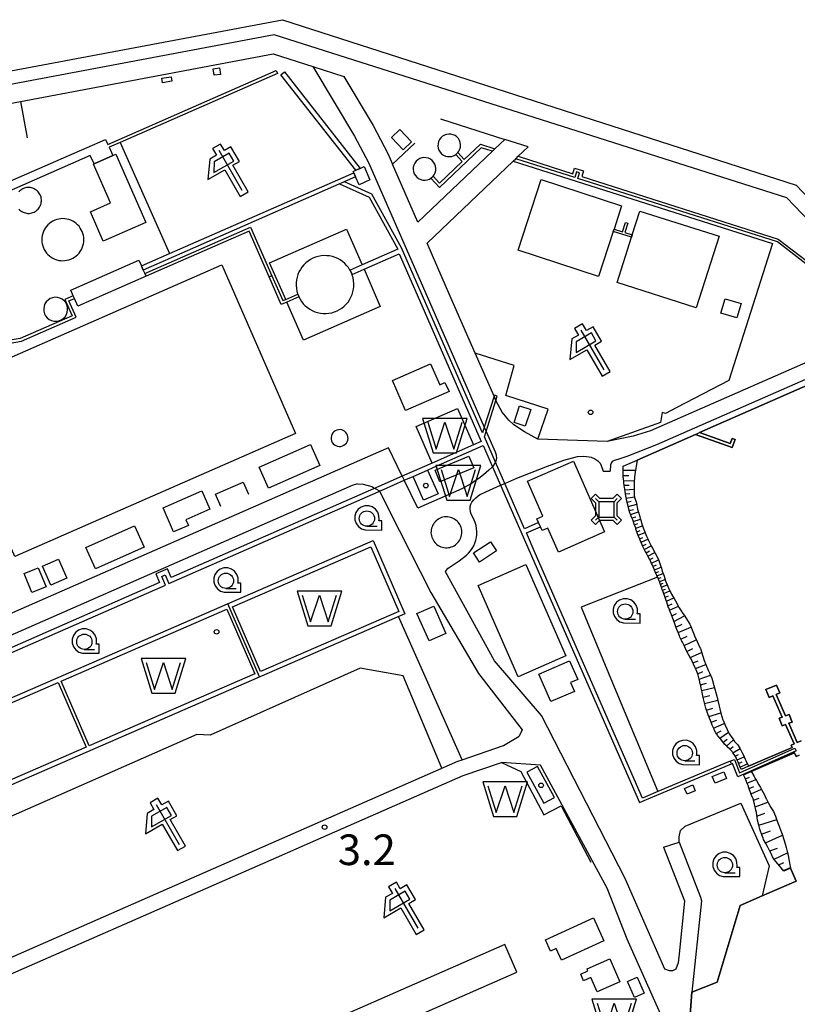
# Model space of a CAD drawing. Extents: x -16001 to -6627, y 101999 to 108000.
# Drawn here: x -13486 to -13232, y 102775 to 103096 of the extents above; entities that cross this region are included whole.
import ezdxf

# ---------------------------------------------------------------- set-up
doc = ezdxf.new("R2010")
doc.units = 0
for name, color, linetype in [('2106000', 3, 'CONTINUOUS'), ('2106001', 252, 'CONTINUOUS'), ('3001000', 4, 'CONTINUOUS'), ('4231000', 1, 'CONTINUOUS'), ('4235000', 1, 'CONTINUOUS'), ('4261000', 14, 'CONTINUOUS'), ('4262000', 13, 'CONTINUOUS'), ('4262001', 126, 'CONTINUOUS'), ('5101000', 4, 'CONTINUOUS'), ('5101001', 252, 'CONTINUOUS'), ('5105000', 5, 'CONTINUOUS'), ('5232001', 7, 'CONTINUOUS'), ('6101110', 11, 'CONTINUOUS'), ('6101121', 7, 'CONTINUOUS'), ('6101990', 7, 'CONTINUOUS'), ('6110000', 6, 'CONTINUOUS'), ('6130000', 3, 'CONTINUOUS'), ('6140000', 6, 'CONTINUOUS'), ('6201000', 5, 'CONTINUOUS'), ('6216000', 1, 'CONTINUOUS'), ('6301000', 7, 'CONTINUOUS'), ('6331000', 3, 'CONTINUOUS'), ('7312000', 7, 'CONTINUOUS'), ('8199000', 7, 'CONTINUOUS')]:
    doc.layers.add(name, color=color, linetype=linetype)
doc.layers.add('CLIP_BOX', color=42, linetype='CONTINUOUS', plot=False)
doc.styles.add('Dm_Anotation', font='romans.shx', dxfattribs={"bigfont": 'pscdm.shx'})

# ---------------------------------------------------------------- blocks, each defined once
blk = doc.blocks.new('621600')
at = {"layer": '6216000'}
for points in [[(-0.75, 1.299), (0.75, -1.299)], [(0.233, 0.596), (-0.067, 1.116), (-1.063, 0.541), (-1.066, -0.154)], [(-1.066, -0.154), (0.233, 0.596)]]:
    blk.add_lwpolyline(points, dxfattribs=at)
at = {"layer": 'CLIP_BOX'}
blk.add_lwpolyline([(-0.91, 0.976), (-1.348, 0.723), (-1.465, -0.615), (-0.36, 0.023), (0.64, -1.709), (1.16, -1.409), (0.16, 0.323), (0.593, 0.573), (0.043, 1.526), (-0.39, 1.276), (-0.64, 1.709), (-1.16, 1.409)], close=True, dxfattribs=at)
blk = doc.blocks.new('633100')
at = {"layer": '6331000'}
blk.add_lwpolyline([(0, -0.5), (0.67, -0.5)], dxfattribs=at)
blk.add_circle((0, 0), 0.5, dxfattribs=at)
at = {"layer": 'CLIP_BOX'}
blk.add_lwpolyline([(0.708, 0.42), (0.558, 0.62), (0.354, 0.765), (0.115, 0.839), (-0.135, 0.836), (-0.372, 0.756), (-0.573, 0.606), (-0.717, 0.402), (-0.792, 0.163), (-0.789, -0.088), (-0.708, -0.325), (-0.558, -0.525), (-0.354, -0.67), (-0.115, -0.744), (0.97, -0.752), (0.97, -0.152), (0.775, -0.152), (0.792, -0.068), (0.789, 0.183)], close=True, dxfattribs=at)
blk = doc.blocks.new('731200')
at = {"layer": '7312000'}
blk.add_circle((0, 0), 0.15, dxfattribs=at)
blk = doc.blocks.new('510500')
at = {"layer": '5105000', "flags": 128}
blk.add_lwpolyline([(-1.121, 0.878), (-0.578, -0.878), (0, 0.878), (0.579, -0.878), (1.121, 0.878)], dxfattribs=at)
at = {"layer": 'CLIP_BOX'}
blk.add_lwpolyline([(-0.762, -1.128), (0.763, -1.128), (1.46, 1.128), (-1.46, 1.128)], close=True, dxfattribs=at)
blk = doc.blocks.new('423500')
at = {"layer": '4235000'}
for points in [[(-0.5, 0.5), (-0.712, 0.712)], [(0.5, 0.5), (0.712, 0.712)], [(-0.5, -0.5), (-0.712, -0.712)], [(0.5, -0.5), (0.712, -0.712)]]:
    blk.add_lwpolyline(points, dxfattribs=at)
blk.add_lwpolyline([(-0.5, -0.5), (0.5, -0.5), (0.5, 0.5), (-0.5, 0.5)], close=True, dxfattribs=at)
at = {"layer": 'CLIP_BOX'}
blk.add_lwpolyline([(-0.7, -0.417), (-0.995, -0.712), (-0.712, -0.995), (-0.417, -0.7), (0.417, -0.7), (0.712, -0.995), (0.995, -0.712), (0.7, -0.417), (0.7, 0.417), (0.995, 0.712), (0.712, 0.995), (0.417, 0.7), (-0.417, 0.7), (-0.712, 0.995), (-0.995, 0.712), (-0.7, 0.417)], close=True, dxfattribs=at)
blk = doc.blocks.new('819900')
at = {"layer": '8199000'}
blk.add_circle((0, 0), 0.15, dxfattribs=at)

msp = doc.modelspace()

# ---------------------------------------------------------------- linework, layer by layer
at = {"layer": '2106000'}
for points in [[(-13390.05, 103080.77), (-13376.49, 103058.12), (-13371.93, 103049.44), (-13352.8, 103005.8), (-13334.1, 102963.15)], [(-13379.97, 103077.57), (-13370.38, 103061.55), (-13365.62, 103052.47), (-13364.05, 103048.89)], [(-13352.79, 103023.2), (-13324.67, 103049.93), (-13323.85, 103050.72), (-13323.02, 103051.51), (-13319.75, 103054.61)], [(-13201.97, 102996.1), (-13279.85, 102961.96), (-13285.54, 102960.16), (-13293.96, 102958.47)], [(-13199.97, 102991.52), (-13277.84, 102957.38), (-13287.54, 102953.51), (-13290.49, 102952.6), (-13291.72, 102952.21), (-13292.3, 102951.88), (-13292.7, 102951.41), (-13292.86, 102950.8), (-13293.06, 102948.77)], [(-13330.89, 102973.26), (-13337.06, 102987.32)], [(-13316.62, 102959.18), (-13320.99, 102961.66), (-13324.49, 102963.94), (-13326.1, 102965.39), (-13328.27, 102968.05), (-13330.28, 102971.88)], [(-13333.49, 102961.76), (-13330.55, 102955.04), (-13330.27, 102954.14), (-13330.19, 102953.75), (-13330.16, 102953.15), (-13330.22, 102952.56), (-13330.32, 102952.08), (-13330.45, 102951.68)], [(-13360.93, 102947.14), (-13362.46, 102950.3), (-13365.42, 102956.37), (-13368.69, 102954.94), (-13489.84, 102901.83), (-13506.13, 102938.98)], [(-13327.43, 102944.79), (-13323.46, 102946.53), (-13313.43, 102950.43), (-13308.1, 102952.41), (-13303.65, 102953.54), (-13301.58, 102953.66), (-13299.82, 102953.5), (-13299.26, 102953.37), (-13298.04, 102952.81), (-13297.07, 102952.15), (-13296.31, 102951.4), (-13295.93, 102950.64), (-13295.32, 102948.77)], [(-13331.45, 102950.22), (-13332.6, 102949.08), (-13334.35, 102947.61), (-13335.93, 102946.39), (-13336.77, 102945.82), (-13338.32, 102944.76), (-13341.43, 102943.01), (-13355.84, 102936.7), (-13360.27, 102945.79)], [(-13375.52, 102944.68), (-13377.23, 102944.1), (-13537.42, 102873.87)], [(-13375.52, 102944.68), (-13373.68, 102944.49), (-13370.78, 102943.74), (-13369.89, 102943.21)], [(-13345.91, 102917.08), (-13342.33, 102919.52), (-13339.94, 102921.32), (-13339.23, 102921.99), (-13338.6, 102922.74), (-13338.04, 102923.54), (-13337.56, 102924.39), (-13337.17, 102925.28), (-13336.87, 102926.21), (-13336.66, 102927.16), (-13336.54, 102928.13), (-13336.52, 102929.11), (-13336.6, 102930.08), (-13336.77, 102931.04), (-13337.03, 102931.98), (-13337.48, 102933.13), (-13338.36, 102934.73), (-13338.65, 102935.54), (-13338.76, 102936.45), (-13338.71, 102937.23), (-13338.5, 102938), (-13338.15, 102938.61), (-13337.54, 102939.42), (-13336.85, 102940.09), (-13336.1, 102940.76), (-13335.61, 102941.08), (-13335.41, 102941.2), (-13333.61, 102942.08), (-13328.8, 102944.18)], [(-13368.33, 102942.25), (-13361.84, 102929.57), (-13351.54, 102909.16), (-13336.01, 102882.71), (-13321.72, 102864.34), (-13322.75, 102862.34)], [(-13341.37, 102854.59), (-13327.82, 102859.26), (-13322.75, 102862.34)], [(-13401.9, 102822.73), (-13389.07, 102828.36)], [(-13270.46, 102791.26), (-13270.82, 102788.32), (-13271.6, 102786.28), (-13272.63, 102785.71), (-13273.59, 102785.72), (-13275.18, 102786.26), (-13288.15, 102815.84)], [(-13258.12, 102739.06), (-13267.68, 102761.02), (-13266.35, 102778.82)]]:
    msp.add_lwpolyline(points, dxfattribs=at)
at = {"layer": '2106000', "flags": 128}
msp.add_lwpolyline([(-13345.34, 102923.91), (-13344.86, 102924.04), (-13344.4, 102924.22), (-13343.96, 102924.44), (-13343.54, 102924.71), (-13343.15, 102925.02), (-13342.8, 102925.36), (-13342.47, 102925.74), (-13342.19, 102926.14), (-13341.95, 102926.57), (-13341.75, 102927.03), (-13341.6, 102927.5), (-13341.49, 102927.98), (-13341.43, 102928.47), (-13341.42, 102928.97), (-13341.46, 102929.46), (-13341.54, 102929.95), (-13341.68, 102930.42), (-13341.86, 102930.89), (-13342.08, 102931.33), (-13342.35, 102931.74), (-13342.66, 102932.13), (-13343, 102932.49), (-13343.37, 102932.81), (-13343.78, 102933.09), (-13344.21, 102933.34), (-13344.66, 102933.54), (-13345.14, 102933.69), (-13345.62, 102933.8), (-13346.11, 102933.85), (-13346.61, 102933.86), (-13347.1, 102933.83), (-13347.59, 102933.74), (-13348.06, 102933.61), (-13348.52, 102933.43), (-13348.96, 102933.2), (-13349.38, 102932.94), (-13349.77, 102932.63), (-13350.13, 102932.29), (-13350.45, 102931.91), (-13350.73, 102931.5), (-13350.98, 102931.07), (-13351.17, 102930.62), (-13351.33, 102930.15), (-13351.43, 102929.67), (-13351.49, 102929.17), (-13351.5, 102928.68), (-13351.47, 102928.19), (-13351.38, 102927.7), (-13351.24, 102927.22), (-13351.06, 102926.76), (-13350.84, 102926.32), (-13350.57, 102925.9), (-13350.27, 102925.51), (-13349.93, 102925.16), (-13349.55, 102924.83), (-13349.14, 102924.55), (-13348.71, 102924.31), (-13348.26, 102924.11), (-13347.79, 102923.96), (-13347.3, 102923.85), (-13346.81, 102923.79), (-13346.32, 102923.78), (-13345.82, 102923.82)], close=True, dxfattribs=at)
for points in [[(-13288.15, 102815.84), (-13315.38, 102869.02), (-13330.74, 102886.9), (-13346.72, 102915.91), (-13346.69, 102916.22), (-13345.91, 102917.08)], [(-13270.62, 102743.14), (-13277.17, 102760.06), (-13276.09, 102770.77), (-13287.44, 102796.06), (-13294.04, 102812.73), (-13315.76, 102852.85), (-13328.44, 102853.76)], [(-13270.52, 102827.77), (-13263.48, 102809.81), (-13263.22, 102808.55), (-13266.35, 102778.82)], [(-13275.62, 102826.13), (-13268.73, 102808.56), (-13268.7, 102808.45), (-13270.46, 102791.26)]]:
    msp.add_lwpolyline(points, dxfattribs=at)
at = {"layer": '2106001', "flags": 128}
for points in [[(-13390.05, 103080.77), (-13379.97, 103077.57)], [(-13319.75, 103054.61), (-13327.37, 103057.03)], [(-13330.28, 102971.88), (-13330.89, 102973.26)], [(-13293.96, 102958.47), (-13316.62, 102959.18)], [(-13295.32, 102948.77), (-13293.06, 102948.77)], [(-13275.62, 102826.13), (-13270.52, 102827.77)]]:
    msp.add_lwpolyline(points, dxfattribs=at)
at = {"layer": '2106001'}
for points in [[(-13327.37, 103057.03), (-13330.63, 103053.93), (-13331.46, 103053.14), (-13355.77, 103030.01), (-13364.05, 103048.89)], [(-13337.06, 102987.32), (-13346.39, 103008.61), (-13352.79, 103023.2)], [(-13334.1, 102963.15), (-13333.49, 102961.76)], [(-13330.45, 102951.68), (-13331.45, 102950.22)], [(-13360.93, 102947.14), (-13360.27, 102945.79)], [(-13369.89, 102943.21), (-13368.36, 102942.31), (-13368.33, 102942.25)], [(-13328.8, 102944.18), (-13327.43, 102944.79)], [(-13553.95, 102761.53), (-13552.69, 102762.09), (-13342.78, 102854.11), (-13341.37, 102854.59)], [(-13389.07, 102828.36), (-13340.96, 102849.45), (-13328.44, 102853.76)], [(-13501.26, 102779.17), (-13401.9, 102822.73)]]:
    msp.add_lwpolyline(points, dxfattribs=at)
at = {"layer": '3001000'}
for points in [[(-13420.54, 103080.4), (-13420.23, 103078.25), (-13422.3, 103077.95), (-13422.62, 103080.1)], [(-13439.12, 103075.5), (-13439.36, 103076.97), (-13436.36, 103077.48), (-13436.11, 103076.01)], [(-13357.82, 103056.19), (-13360.54, 103053.61), (-13364.38, 103057.65), (-13361.67, 103060.23)], [(-13458.48, 103023.79), (-13462.71, 103033.43), (-13456.17, 103036.3), (-13461.72, 103048.96), (-13461.41, 103049.09), (-13455.4, 103051.73), (-13454.35, 103052.19), (-13444.57, 103029.89)], [(-13375, 103042.24), (-13376.12, 103044.78), (-13376.72, 103046.16), (-13376.91, 103046.6), (-13376.09, 103046.96), (-13374.67, 103047.58), (-13373.33, 103048.17), (-13371.42, 103043.81)], [(-13323.05, 103020.86), (-13315.5, 103043.96), (-13289.26, 103035.39), (-13291.75, 103027.78), (-13292, 103027.02), (-13296.81, 103012.29)], [(-13290.74, 103010.32), (-13286.05, 103025.07), (-13285.81, 103025.84), (-13283.32, 103033.65), (-13257.47, 103025.42), (-13264.9, 103002.1)], [(-13466.81, 103002.59), (-13467.9, 103005.09), (-13468.3, 103006), (-13469.12, 103007.88), (-13446.84, 103017.64), (-13446.02, 103015.77), (-13445.42, 103014.4), (-13444.92, 103013.28), (-13444.52, 103012.36)], [(-13359.78, 102968.53), (-13364.06, 102978.31), (-13351.63, 102983.76), (-13348.65, 102976.98), (-13346.94, 102977.73), (-13345.62, 102974.74)], [(-13404.59, 102943.28), (-13407.58, 102950.08), (-13390.82, 102957.43), (-13387.84, 102950.63)], [(-13313.32, 102930.21), (-13315.24, 102929.37), (-13315.79, 102930.62), (-13316.39, 102931.99), (-13316.95, 102933.26), (-13315.02, 102934.1), (-13320.01, 102945.47), (-13304.94, 102952.07), (-13294.82, 102928.99), (-13309.89, 102922.39)], [(-13435.51, 102928.93), (-13438.98, 102936.84), (-13426.34, 102942.38), (-13423.71, 102936.38), (-13431.55, 102932.95), (-13430.71, 102931.03)], [(-13335.67, 102919.12), (-13337.64, 102922.11), (-13332.11, 102925.75), (-13330.14, 102922.76)], [(-13323.08, 102881.69), (-13336.13, 102911.45), (-13320.57, 102918.31), (-13307.52, 102888.55)], [(-13312.35, 102873.59), (-13316.27, 102882.51), (-13306.28, 102886.89), (-13303.61, 102880.79), (-13305.94, 102879.78), (-13304.7, 102876.94)], [(-13254.98, 102848.54), (-13258.75, 102846.95), (-13259.66, 102849.1), (-13255.88, 102850.69)], [(-13265.25, 102844.51), (-13267.91, 102843.37), (-13268.73, 102845.29), (-13266.07, 102846.43)], [(-13301.66, 102782.49), (-13302.63, 102784.7), (-13300.27, 102785.74), (-13300.55, 102786.39), (-13293.14, 102789.64), (-13289.83, 102782.11), (-13297.24, 102778.86), (-13299.3, 102783.53)], [(-13285.1, 102777.05), (-13287.4, 102782.29), (-13284.17, 102783.7), (-13281.88, 102778.47)]]:
    msp.add_lwpolyline(points, close=True, dxfattribs=at)
at = {"layer": '3001000', "flags": 128}
for points in [[(-13395.69, 102961.1), (-13487.4, 102920.96), (-13511.46, 102975.92), (-13419.74, 103016.06)], [(-13255.47, 103005.05), (-13250.27, 103003.53), (-13251.65, 102998.8), (-13256.85, 103000.33)], [(-13318.95, 102968.91), (-13320.75, 102963.49), (-13324.39, 102964.69), (-13322.59, 102970.12)], [(-13350.16, 102949.07), (-13339.11, 102953.62), (-13337.54, 102949.83), (-13348.59, 102945.27)], [(-13445.18, 102924.01), (-13461.05, 102916.95), (-13464.14, 102923.9), (-13448.28, 102930.96)], [(-13479.69, 102917.27), (-13477.18, 102911.03), (-13481.78, 102909.17), (-13484.29, 102915.41)], [(-13473.11, 102920.06), (-13470.43, 102913.88), (-13475.61, 102911.62), (-13478.3, 102917.81)], [(-13314.12, 102795.83), (-13298.43, 102802.99), (-13295.03, 102795.53), (-13308.91, 102789.2), (-13310.64, 102792.99), (-13312.45, 102792.16)]]:
    msp.add_lwpolyline(points, close=True, dxfattribs=at)
at = {"layer": '4231000', "flags": 128}
for points in [[(-13349.03, 103056.34), (-13349.2, 103055.63), (-13349.24, 103054.91), (-13349.14, 103054.19), (-13348.89, 103053.51), (-13348.52, 103052.89), (-13348.04, 103052.35), (-13347.46, 103051.91), (-13346.8, 103051.6), (-13346.1, 103051.42), (-13345.37, 103051.39), (-13344.66, 103051.49), (-13343.97, 103051.73), (-13343.44, 103052.05), (-13343.35, 103052.11), (-13342.81, 103052.59), (-13342.71, 103052.73), (-13342.38, 103053.17), (-13342.07, 103053.83), (-13341.89, 103054.53), (-13341.85, 103055.26), (-13341.95, 103055.97), (-13342.2, 103056.66), (-13342.57, 103057.28), (-13343.05, 103057.82), (-13343.64, 103058.25), (-13344.29, 103058.56), (-13344.99, 103058.74), (-13345.72, 103058.78), (-13346.44, 103058.67), (-13347.12, 103058.43), (-13347.74, 103058.06), (-13348.28, 103057.57), (-13348.71, 103056.99)], [(-13357.1, 103048.66), (-13357.28, 103047.96), (-13357.31, 103047.23), (-13357.21, 103046.52), (-13356.97, 103045.83), (-13356.59, 103045.21), (-13356.11, 103044.67), (-13355.53, 103044.24), (-13354.87, 103043.93), (-13354.17, 103043.75), (-13353.45, 103043.71), (-13352.73, 103043.81), (-13352.04, 103044.06), (-13351.51, 103044.37), (-13351.42, 103044.43), (-13350.88, 103044.91), (-13350.78, 103045.05), (-13350.45, 103045.5), (-13350.14, 103046.15), (-13349.96, 103046.85), (-13349.92, 103047.58), (-13350.03, 103048.3), (-13350.27, 103048.98), (-13350.64, 103049.6), (-13351.13, 103050.14), (-13351.71, 103050.57), (-13352.36, 103050.89), (-13353.07, 103051.06), (-13353.79, 103051.1), (-13354.51, 103051), (-13355.19, 103050.75), (-13355.81, 103050.38), (-13356.35, 103049.9), (-13356.79, 103049.32)], [(-13474.32, 103017.95), (-13473.68, 103017.73), (-13473.03, 103017.56), (-13472.36, 103017.47), (-13471.69, 103017.43), (-13471.02, 103017.47), (-13470.35, 103017.57), (-13469.7, 103017.73), (-13469.06, 103017.96), (-13468.46, 103018.25), (-13467.88, 103018.59), (-13467.34, 103018.99), (-13466.84, 103019.45), (-13466.39, 103019.95), (-13465.99, 103020.49), (-13465.64, 103021.07), (-13465.35, 103021.68), (-13465.13, 103022.31), (-13464.96, 103022.96), (-13464.86, 103023.63), (-13464.83, 103024.3), (-13464.87, 103024.97), (-13464.97, 103025.64), (-13465.13, 103026.29), (-13465.36, 103026.93), (-13465.65, 103027.54), (-13465.99, 103028.11), (-13466.39, 103028.66), (-13466.85, 103029.15), (-13467.35, 103029.61), (-13467.89, 103030.01), (-13468.47, 103030.35), (-13469.07, 103030.64), (-13469.71, 103030.87), (-13470.36, 103031.03), (-13471.03, 103031.13), (-13471.7, 103031.16), (-13472.37, 103031.13), (-13473.04, 103031.03), (-13473.69, 103030.86), (-13474.33, 103030.64), (-13474.94, 103030.35), (-13475.51, 103030), (-13476.05, 103029.6), (-13476.55, 103029.15), (-13477.01, 103028.65), (-13477.41, 103028.11), (-13477.75, 103027.53), (-13478.04, 103026.92), (-13478.27, 103026.28), (-13478.43, 103025.63), (-13478.53, 103024.96), (-13478.56, 103024.29), (-13478.53, 103023.62), (-13478.43, 103022.95), (-13478.26, 103022.3), (-13478.04, 103021.66), (-13477.75, 103021.06), (-13477.4, 103020.48), (-13477, 103019.94), (-13476.55, 103019.44), (-13476.05, 103018.99), (-13475.5, 103018.59), (-13474.93, 103018.24)], [(-13381.15, 103017.7), (-13381.96, 103018.14), (-13382.82, 103018.51), (-13383.7, 103018.79), (-13384.61, 103018.98), (-13385.53, 103019.08), (-13386.45, 103019.09), (-13387.38, 103019.01), (-13388.29, 103018.84), (-13389.18, 103018.59), (-13390.04, 103018.24), (-13390.86, 103017.81), (-13391.64, 103017.31), (-13392.36, 103016.73), (-13393.02, 103016.08), (-13393.62, 103015.37), (-13394.14, 103014.61), (-13394.59, 103013.8), (-13394.96, 103012.95), (-13395.23, 103012.06), (-13395.43, 103011.16), (-13395.53, 103010.23), (-13395.54, 103009.31), (-13395.46, 103008.38), (-13395.29, 103007.47), (-13395.03, 103006.58), (-13395.02, 103006.56), (-13394.69, 103005.72), (-13394.64, 103005.63), (-13394.26, 103004.9), (-13393.76, 103004.12), (-13393.18, 103003.4), (-13392.53, 103002.74), (-13391.82, 103002.14), (-13391.06, 103001.62), (-13390.24, 103001.17), (-13389.39, 103000.81), (-13388.51, 103000.53), (-13387.6, 103000.33), (-13386.68, 103000.23), (-13385.75, 103000.22), (-13384.83, 103000.3), (-13383.92, 103000.47), (-13383.03, 103000.73), (-13382.17, 103001.07), (-13381.35, 103001.5), (-13380.57, 103002.01), (-13379.85, 103002.59), (-13379.18, 103003.23), (-13378.59, 103003.94), (-13378.06, 103004.71), (-13377.62, 103005.52), (-13377.25, 103006.37), (-13376.97, 103007.25), (-13376.78, 103008.16), (-13376.68, 103009.08), (-13376.67, 103010.01), (-13376.75, 103010.93), (-13376.92, 103011.84), (-13377.18, 103012.73), (-13377.27, 103012.96), (-13377.52, 103013.59), (-13377.9, 103014.32), (-13377.95, 103014.41), (-13378.45, 103015.19), (-13379.03, 103015.91), (-13379.68, 103016.58), (-13380.39, 103017.17)], [(-13474.26, 103005.51), (-13475.07, 103005.37), (-13475.83, 103005.07), (-13476.52, 103004.62), (-13477.09, 103004.04), (-13477.53, 103003.35), (-13477.82, 103002.58), (-13477.94, 103001.77), (-13477.89, 103000.95), (-13477.67, 103000.16), (-13477.3, 102999.43), (-13476.77, 102998.8), (-13476.13, 102998.29), (-13475.4, 102997.92), (-13474.61, 102997.72), (-13473.79, 102997.68), (-13472.98, 102997.82), (-13472.22, 102998.12), (-13471.53, 102998.57), (-13470.96, 102999.15), (-13470.52, 102999.85), (-13470.23, 103000.61), (-13470.11, 103001.42), (-13470.16, 103002.24), (-13470.38, 103003.03), (-13470.76, 103003.76), (-13471.28, 103004.39), (-13471.92, 103004.9), (-13472.65, 103005.27), (-13473.44, 103005.47)], [(-13381.48, 102956.83), (-13380.94, 102956.86), (-13380.42, 102956.99), (-13379.93, 102957.22), (-13379.49, 102957.54), (-13379.13, 102957.93), (-13378.85, 102958.4), (-13378.67, 102958.91), (-13378.58, 102959.44), (-13378.61, 102959.98), (-13378.74, 102960.51), (-13378.97, 102960.99), (-13379.29, 102961.43), (-13379.69, 102961.79), (-13380.15, 102962.07), (-13380.66, 102962.26), (-13381.19, 102962.34), (-13381.73, 102962.31), (-13382.26, 102962.18), (-13382.75, 102961.95), (-13383.18, 102961.63), (-13383.55, 102961.23), (-13383.83, 102960.77), (-13384.01, 102960.26), (-13384.09, 102959.73), (-13384.07, 102959.19), (-13383.94, 102958.66), (-13383.71, 102958.17), (-13383.39, 102957.74), (-13382.99, 102957.37), (-13382.52, 102957.1), (-13382.02, 102956.91)]]:
    msp.add_lwpolyline(points, close=True, dxfattribs=at)
msp.add_lwpolyline([(-13486.01, 103034.27), (-13485.72, 103033.98), (-13485.4, 103033.72), (-13485.05, 103033.49), (-13484.69, 103033.29), (-13484.3, 103033.13), (-13483.91, 103033.01), (-13483.5, 103032.93), (-13483.09, 103032.89), (-13482.68, 103032.89), (-13482.26, 103032.94), (-13481.86, 103033.02), (-13481.46, 103033.14), (-13481.08, 103033.3), (-13480.72, 103033.49), (-13480.37, 103033.72), (-13480.05, 103033.99), (-13479.76, 103034.28), (-13479.5, 103034.6), (-13479.27, 103034.94), (-13479.07, 103035.31), (-13478.92, 103035.69), (-13478.8, 103036.09), (-13478.72, 103036.49), (-13478.68, 103036.9), (-13478.68, 103037.32), (-13478.72, 103037.73), (-13478.8, 103038.14), (-13478.92, 103038.53), (-13479.08, 103038.91), (-13479.27, 103039.28), (-13479.5, 103039.62), (-13479.77, 103039.94), (-13480.06, 103040.23), (-13480.38, 103040.5), (-13480.73, 103040.72), (-13481.09, 103040.92), (-13481.47, 103041.08), (-13481.87, 103041.2), (-13482.27, 103041.28), (-13482.69, 103041.32), (-13483.1, 103041.32), (-13483.51, 103041.28), (-13483.92, 103041.19), (-13484.31, 103041.07), (-13484.7, 103040.91), (-13485.06, 103040.72), (-13485.4, 103040.49), (-13485.72, 103040.23), (-13486.02, 103039.93)], dxfattribs=at)
at = {"layer": '4261000'}
for points in [[(-13342.71, 103052.73), (-13340.62, 103050.46), (-13335.39, 103055.44), (-13330.63, 103053.93)], [(-13331.46, 103053.14), (-13335.13, 103054.31), (-13348.74, 103041.36), (-13351.51, 103044.37)], [(-13350.78, 103045.05), (-13348.69, 103042.78), (-13341.34, 103049.77), (-13343.44, 103052.05)], [(-13323.02, 103051.51), (-13305.2, 103045.84), (-13304.62, 103047.68), (-13301.71, 103046.76), (-13302.3, 103044.92), (-13238.11, 103024.52), (-13217.58, 103008.76), (-13213, 103013.13), (-13212.31, 103012.4), (-13217.51, 103007.44), (-13238.42, 103023.57), (-13303.55, 103044.27), (-13302.97, 103046.11), (-13303.97, 103046.43), (-13304.55, 103044.59), (-13323.85, 103050.72)], [(-13398.54, 103003.92), (-13400.37, 103003.12), (-13404.32, 103012.14)], [(-13403.41, 103012.54), (-13399.85, 103004.44), (-13398.94, 103004.84)], [(-13398.94, 103004.84), (-13395.02, 103006.56)], [(-13394.64, 103005.63), (-13398.54, 103003.92)], [(-13253.82, 102854.16), (-13252.46, 102854.73), (-13250.76, 102850.36), (-13232.71, 102858.43), (-13232.3, 102857.52)], [(-13232.3, 102857.52), (-13251.31, 102849.02), (-13253.02, 102853.41), (-13253.44, 102853.24)], [(-13253.44, 102853.24), (-13253.82, 102854.16)]]:
    msp.add_lwpolyline(points, dxfattribs=at)
at = {"layer": '4262000'}
for points in [[(-13509.39, 103045.24), (-13505.8, 103036.15), (-13457.71, 103057), (-13457, 103055.37), (-13402.02, 103079.48), (-13401.62, 103078.56), (-13452.98, 103056.04), (-13456.59, 103054.46), (-13455.4, 103051.73), (-13461.41, 103049.09), (-13462.73, 103051.77), (-13509.56, 103031.24)], [(-13361.14, 103021.67), (-13370.8, 103039.16), (-13379.79, 103043.17)], [(-13381.34, 103042.49), (-13371.69, 103038.19), (-13362.29, 103021.17)], [(-13468.3, 103006), (-13471.01, 103004.81), (-13468.69, 102999.51), (-13485.58, 102992.11), (-13491.62, 102991.04), (-13497.96, 103005.5), (-13496.36, 103009.43), (-13490.55, 103023.6), (-13490.04, 103024.85)], [(-13362.29, 103021.17), (-13373.96, 103016.05), (-13377.9, 103014.32)], [(-13316.39, 102931.99), (-13320.94, 102930), (-13327.43, 102944.79), (-13330.45, 102951.68), (-13334.07, 102959.94), (-13333.49, 102961.76), (-13330.28, 102971.88), (-13329.85, 102973.23), (-13330.8, 102973.53), (-13330.89, 102973.26), (-13334.1, 102963.15), (-13334.68, 102961.33), (-13353.92, 103005.2), (-13361.14, 103021.67)], [(-13377.27, 103012.96), (-13373.36, 103014.67), (-13361.91, 103019.69), (-13355.27, 103004.55), (-13335.07, 102958.48), (-13337.63, 102957.35), (-13351.14, 102951.43), (-13360.93, 102947.14), (-13368.5, 102943.82), (-13436.27, 102914.1), (-13437.51, 102916.92), (-13441.38, 102915.23), (-13440.15, 102912.41), (-13491.03, 102890.1), (-13492.32, 102893.06), (-13496.14, 102891.38), (-13494.84, 102888.43), (-13535.91, 102870.42), (-13537.42, 102873.87), (-13540.03, 102879.82), (-13545.09, 102891.36), (-13545.49, 102892.28), (-13547.85, 102897.65), (-13540.67, 102900.8)], [(-13515.16, 102978.02), (-13515.94, 102979.8), (-13501.52, 102986.12), (-13500.41, 102986.61), (-13493.29, 102989.73), (-13485.17, 102991.19), (-13467.37, 102999), (-13469.7, 103004.3), (-13467.9, 103005.09)], [(-13491.8, 102888.12), (-13438.17, 102911.63), (-13439.41, 102914.45), (-13438.28, 102914.95), (-13437.05, 102912.13), (-13367.04, 102942.82), (-13360.27, 102945.79), (-13357.36, 102947.06), (-13352.59, 102949.15), (-13350.78, 102949.95), (-13334.47, 102957.1), (-13331.45, 102950.22), (-13328.8, 102944.18), (-13319.14, 102922.16), (-13283.4, 102840.63), (-13281.1, 102841.6), (-13253.44, 102853.24), (-13253.82, 102854.16), (-13277.47, 102844.21), (-13281.5, 102842.52), (-13282.42, 102842.13), (-13317.46, 102922.06), (-13320.34, 102928.62), (-13315.79, 102930.62)]]:
    msp.add_lwpolyline(points, dxfattribs=at)
for points in [[(-13376.09, 103046.96), (-13400.49, 103078.14), (-13399.31, 103079.06), (-13374.67, 103047.58)], [(-13376.12, 103044.78), (-13445.42, 103014.4), (-13446.02, 103015.77), (-13436.91, 103019.77), (-13376.72, 103046.16)], [(-13291.75, 103027.78), (-13288.99, 103026.88), (-13288.03, 103029.94), (-13287.27, 103029.7), (-13288.23, 103026.63), (-13285.81, 103025.84), (-13286.05, 103025.07), (-13292, 103027.02)], [(-13444.92, 103013.28), (-13410.37, 103028.43), (-13403.41, 103012.54), (-13404.32, 103012.14), (-13410.89, 103027.11), (-13444.52, 103012.36)]]:
    msp.add_lwpolyline(points, close=True, dxfattribs=at)
at = {"layer": '4262001'}
for points in [[(-13379.79, 103043.17), (-13381.34, 103042.49)], [(-13377.9, 103014.32), (-13377.27, 103012.96)], [(-13467.9, 103005.09), (-13468.3, 103006)], [(-13315.79, 102930.62), (-13316.39, 102931.99)]]:
    msp.add_lwpolyline(points, dxfattribs=at)
at = {"layer": '5101000'}
for points in [[(-13194.11, 102991.9), (-13263.83, 102961.34), (-13253.81, 102957.76), (-13253.19, 102959.48), (-13252.25, 102959.14), (-13253.19, 102956.48), (-13265.17, 102960.75), (-13284.23, 102952.39), (-13284.45, 102950.94), (-13284.51, 102950.46), (-13284.61, 102949.67), (-13284.82, 102948.6), (-13284.99, 102947.57), (-13285.05, 102946.9), (-13285.07, 102946.53), (-13285.14, 102945.51), (-13285.21, 102944.45), (-13285.22, 102943.71), (-13285.22, 102943.38), (-13285.19, 102942.29), (-13285.15, 102941.18), (-13285.13, 102940.99), (-13285.03, 102940.18), (-13284.54, 102938.82), (-13284.44, 102938.39), (-13284.27, 102937.71), (-13284.03, 102936.41), (-13283.84, 102935.71), (-13283.37, 102933.94), (-13283.19, 102933.29), (-13283.05, 102932.77), (-13282.71, 102931.54), (-13282.49, 102930.99), (-13282.22, 102930.28), (-13281.67, 102928.98), (-13281.56, 102928.67), (-13281.13, 102927.58), (-13280.62, 102926.43), (-13280.51, 102926.19), (-13279.83, 102924.84), (-13279.51, 102924.24), (-13279.19, 102923.63), (-13278.52, 102922.43), (-13278.3, 102922), (-13277.88, 102921.21), (-13277.15, 102919.62), (-13276.97, 102919.25), (-13276.43, 102917.71), (-13276.27, 102917.15), (-13275.98, 102916.13), (-13275.52, 102914.83), (-13275.41, 102914.54), (-13274.91, 102912.97), (-13274.72, 102912.47), (-13274.33, 102911.42), (-13273.74, 102910.17), (-13273.67, 102910.03), (-13272.96, 102908.68), (-13272.61, 102908.08), (-13272.1, 102907.21), (-13271.27, 102905.67), (-13271.23, 102905.6), (-13270.46, 102904.21), (-13269.6, 102902.86), (-13269.46, 102902.65), (-13268.68, 102901.49), (-13267.75, 102900.1), (-13267.05, 102898.87), (-13266.93, 102898.64), (-13266.25, 102896.99), (-13265.61, 102895.36), (-13265.35, 102894.77), (-13264.97, 102893.91), (-13264.3, 102892.49), (-13263.6, 102891.01), (-13263.57, 102890.9), (-13262.79, 102888.46), (-13262.28, 102887.02), (-13261.81, 102885.72), (-13260.96, 102883.8), (-13260.58, 102882.95), (-13259.85, 102881.27), (-13259.35, 102879.7), (-13259.34, 102879.65), (-13258.91, 102878.12), (-13258.15, 102875.37), (-13258.14, 102875.32), (-13257.55, 102872.56), (-13257.22, 102871.21), (-13256.89, 102869.84), (-13256.21, 102867.65), (-13256.16, 102867.48), (-13255.51, 102865.93), (-13254.86, 102864.52), (-13254.8, 102864.39), (-13254.02, 102862.97), (-13253.3, 102861.85), (-13253.22, 102861.72), (-13252.37, 102860.62), (-13251.58, 102859.72), (-13251.47, 102859.59), (-13250.65, 102858.42), (-13250.03, 102857.12), (-13249.53, 102856.08), (-13248.96, 102854.85), (-13248.76, 102854.42), (-13247.86, 102852.47), (-13233.63, 102858.63), (-13233.96, 102859.37), (-13232.97, 102859.8), (-13235.75, 102866.09), (-13236.91, 102865.64), (-13237.89, 102868.16), (-13236.84, 102868.56), (-13239.9, 102875.47), (-13241.09, 102874.98), (-13242.14, 102877.53), (-13238.67, 102878.97), (-13237.62, 102876.42), (-13238.81, 102875.92), (-13235.79, 102868.98), (-13234.62, 102869.43), (-13233.64, 102866.91), (-13234.71, 102866.5), (-13231.98, 102860.24), (-13230.61, 102860.84)], [(-13231.34, 102856.1), (-13232.34, 102855.67), (-13232.88, 102856.9), (-13246.98, 102850.8), (-13246.79, 102850.47), (-13245.98, 102849.19), (-13245.62, 102848.5), (-13245.25, 102847.82), (-13244.46, 102846.43), (-13243.95, 102845.54), (-13243.58, 102844.91), (-13242.77, 102843.39), (-13242.09, 102841.92), (-13242.01, 102841.76), (-13241.33, 102840.46), (-13240.52, 102839.09), (-13239.74, 102837.72), (-13239.41, 102837.02), (-13239.03, 102836.2), (-13238.46, 102834.54), (-13237.89, 102832.97), (-13237.33, 102831.46), (-13237.23, 102831.18), (-13236.78, 102829.97), (-13236.32, 102828.55), (-13235.92, 102827.22), (-13235.58, 102826), (-13235.58, 102825.98), (-13235.26, 102824.7), (-13234.88, 102823.51), (-13234.63, 102822.05), (-13234.12, 102819.2), (-13232.3, 102815.04), (-13243.4, 102810.17), (-13250.59, 102807.02), (-13258.07, 102782.02), (-13266.35, 102778.82), (-13267.68, 102761.02)]]:
    msp.add_lwpolyline(points, dxfattribs=at)
at = {"layer": '5101001'}
msp.add_lwpolyline([(-14000, 102983.51), (-13399.97, 103096.08), (-13232.29, 103042.09), (-12953.93, 102749.96), (-12953.86, 102749.15), (-12953.96, 102748.41), (-12954.26, 102747.56), (-12954.81, 102746.85), (-12955.88, 102745.49)], dxfattribs=at)
at = {"layer": '5105000'}
for points in [[(-13351.14, 102951.43), (-13356.36, 102963.35), (-13342.85, 102969.27), (-13337.63, 102957.35)], [(-13352.59, 102949.15), (-13349.21, 102941.43), (-13353.98, 102939.34), (-13357.36, 102947.06)], [(-13416.29, 102904.53), (-13371.12, 102924.14), (-13361.96, 102903.04), (-13407.13, 102883.43)], [(-13472.21, 102880.26), (-13418.13, 102903.73), (-13408.97, 102882.63), (-13463.05, 102859.16)], [(-13518.03, 102835.29), (-13527.19, 102856.39), (-13473.21, 102879.82), (-13464.06, 102858.72)]]:
    msp.add_lwpolyline(points, close=True, dxfattribs=at)
at = {"layer": '5105000', "flags": 128}
for points in [[(-13352.14, 102893.41), (-13356.08, 102902.33), (-13350.59, 102904.76), (-13346.65, 102895.83)], [(-13320.23, 102850.55), (-13314.65, 102840.41), (-13311.19, 102842.32), (-13316.77, 102852.46)]]:
    msp.add_lwpolyline(points, close=True, dxfattribs=at)
at = {"layer": '5232001'}
msp.add_lwpolyline([(-14000, 102983.51), (-13399.97, 103096.08), (-13232.29, 103042.09), (-12953.93, 102749.96), (-12953.86, 102749.15), (-12953.96, 102748.41), (-12954.26, 102747.56), (-12954.81, 102746.85), (-12955.88, 102745.49), (-13210.88, 103012.36), (-13235.34, 103037.96), (-13402.66, 103091.13), (-13706.49, 103033.95), (-13710.37, 103033.22), (-14000, 102978.7)], dxfattribs=at)
at = {"layer": '6101110'}
msp.add_lwpolyline([(-13250.25, 102851.44), (-13250.71, 102852.45), (-13250.77, 102852.61), (-13251.22, 102853.8), (-13251.73, 102854.96), (-13251.8, 102855.13), (-13252.33, 102856.02), (-13252.5, 102856.31), (-13252.91, 102856.87), (-13253.23, 102857.31), (-13253.7, 102857.82), (-13253.97, 102858.11), (-13254.77, 102858.87), (-13254.82, 102858.92), (-13255.66, 102859.72), (-13255.87, 102859.99), (-13256.33, 102860.61), (-13256.91, 102861.31), (-13257.11, 102861.55), (-13257.85, 102862.43), (-13258, 102862.65), (-13258.5, 102863.36), (-13259.02, 102864.41), (-13259.09, 102864.55), (-13259.7, 102865.92), (-13259.84, 102866.28), (-13260.27, 102867.39), (-13260.62, 102868.23), (-13260.85, 102868.77), (-13261.35, 102870.11), (-13261.39, 102870.2), (-13261.79, 102871.49), (-13262.01, 102872.28), (-13262.15, 102872.8), (-13262.44, 102874.09), (-13262.51, 102874.49), (-13262.71, 102875.44), (-13262.95, 102876.51), (-13262.99, 102876.68), (-13263.26, 102877.94), (-13263.44, 102878.72), (-13263.58, 102879.37), (-13263.85, 102880.62), (-13263.9, 102880.86), (-13264.26, 102882.25), (-13264.28, 102882.32), (-13264.73, 102883.43), (-13264.98, 102883.97), (-13265.31, 102884.66), (-13265.79, 102885.77), (-13265.9, 102886.03), (-13266.61, 102887.5), (-13266.62, 102887.51), (-13267.4, 102888.94), (-13267.41, 102888.95), (-13268.18, 102890.38), (-13268.43, 102890.93), (-13268.89, 102891.91), (-13269.38, 102892.94), (-13269.57, 102893.32), (-13270.24, 102894.65), (-13270.39, 102895.01), (-13270.85, 102896.1), (-13271.24, 102897.11), (-13271.44, 102897.62), (-13272.02, 102899.26), (-13272.22, 102899.84), (-13272.65, 102901.01), (-13272.78, 102901.38), (-13273.32, 102902.71), (-13273.37, 102902.84), (-13273.9, 102904.15), (-13273.93, 102904.23), (-13274.39, 102905.6), (-13274.43, 102905.73), (-13274.86, 102906.95), (-13274.95, 102907.23), (-13275.31, 102908.21), (-13275.49, 102908.72), (-13275.74, 102909.43), (-13275.98, 102910.12), (-13276.15, 102910.61), (-13276.46, 102911.5), (-13276.56, 102911.79), (-13276.93, 102912.79), (-13277.01, 102912.98), (-13277.47, 102914.03), (-13277.51, 102914.11), (-13277.57, 102914.24), (-13278.01, 102915.26), (-13278.05, 102915.34), (-13278.52, 102916.46), (-13278.67, 102916.83), (-13278.98, 102917.55), (-13279.3, 102918.3), (-13279.46, 102918.65), (-13279.99, 102919.74), (-13280.02, 102919.8), (-13280.55, 102920.8), (-13280.8, 102921.26), (-13281.15, 102921.91), (-13281.54, 102922.62), (-13281.76, 102923.06), (-13282.22, 102923.96), (-13282.34, 102924.23), (-13282.83, 102925.31), (-13282.87, 102925.41), (-13283.37, 102926.59), (-13283.47, 102926.81), (-13283.85, 102927.79), (-13284.08, 102928.38), (-13284.27, 102928.98), (-13284.58, 102929.9), (-13284.67, 102930.16), (-13285.14, 102931.44), (-13285.54, 102932.6), (-13285.63, 102932.85), (-13286, 102933.74), (-13286.14, 102934.05), (-13286.49, 102935), (-13286.58, 102935.23), (-13286.88, 102936.43), (-13286.88, 102936.45), (-13287.2, 102937.71), (-13287.22, 102937.78), (-13287.54, 102938.95), (-13287.56, 102939.01), (-13287.81, 102940.22), (-13287.87, 102940.56), (-13288.03, 102941.5), (-13288.09, 102941.98), (-13288.2, 102942.86), (-13288.32, 102943.51), (-13288.4, 102944.02), (-13288.58, 102945.24), (-13288.59, 102945.33), (-13288.69, 102946.33), (-13288.73, 102946.7), (-13288.81, 102947.72), (-13288.8, 102948.62), (-13288.79, 102949), (-13288.78, 102950.03), (-13288.74, 102950.41)], dxfattribs=at)
at = {"layer": '6101110', "flags": 128}
msp.add_lwpolyline([(-13236.28, 102818.25), (-13237.19, 102819.35), (-13238.28, 102820.68), (-13239.44, 102822.08), (-13239.45, 102822.09), (-13239.97, 102822.97), (-13240.45, 102824.01), (-13240.47, 102824.05), (-13240.96, 102825.05), (-13241.52, 102826.13), (-13241.61, 102826.29), (-13242.22, 102827.3), (-13242.91, 102828.63), (-13243.05, 102828.99), (-13243.48, 102830.15), (-13244.01, 102831.67), (-13244.11, 102832), (-13244.48, 102833.22), (-13244.86, 102834.87), (-13245.14, 102836.58), (-13245.28, 102837.41), (-13245.41, 102838.18), (-13245.74, 102839.69), (-13245.86, 102840.16), (-13246.1, 102841.07), (-13246.48, 102842.16), (-13246.55, 102842.35), (-13246.93, 102843.25), (-13247.06, 102843.57), (-13247.13, 102843.73), (-13247.54, 102844.83), (-13247.75, 102845.46), (-13247.99, 102846.18), (-13248.34, 102847.12), (-13248.48, 102847.51), (-13249.04, 102848.79), (-13249.45, 102849.73)], dxfattribs=at)
at = {"layer": '6101121'}
for points in [[(-13288.74, 102950.41), (-13284.23, 102952.39), (-13284.45, 102950.94), (-13284.51, 102950.46), (-13284.61, 102949.67), (-13284.82, 102948.6), (-13284.99, 102947.57), (-13285.05, 102946.9), (-13285.07, 102946.53), (-13285.14, 102945.51), (-13285.21, 102944.45), (-13285.22, 102943.71), (-13285.22, 102943.38), (-13285.19, 102942.29), (-13285.15, 102941.18), (-13285.13, 102940.99), (-13285.03, 102940.18), (-13284.54, 102938.82), (-13284.44, 102938.39), (-13284.27, 102937.71), (-13284.03, 102936.41), (-13283.84, 102935.71), (-13283.37, 102933.94), (-13283.19, 102933.29), (-13283.05, 102932.77), (-13282.71, 102931.54), (-13282.49, 102930.99), (-13282.22, 102930.28), (-13281.67, 102928.98), (-13281.56, 102928.67), (-13281.13, 102927.58), (-13280.62, 102926.43), (-13280.51, 102926.19), (-13279.83, 102924.84), (-13279.51, 102924.24), (-13279.19, 102923.63), (-13278.52, 102922.43), (-13278.3, 102922), (-13277.88, 102921.21), (-13277.15, 102919.62), (-13276.97, 102919.25), (-13276.43, 102917.71), (-13276.27, 102917.15), (-13275.98, 102916.13), (-13275.52, 102914.83), (-13275.41, 102914.54), (-13274.91, 102912.97), (-13274.72, 102912.47), (-13274.33, 102911.42), (-13273.74, 102910.17), (-13273.67, 102910.03), (-13272.96, 102908.68), (-13272.61, 102908.08), (-13272.1, 102907.21), (-13271.27, 102905.67), (-13271.23, 102905.6), (-13270.46, 102904.21), (-13269.6, 102902.86), (-13269.46, 102902.65), (-13268.68, 102901.49), (-13267.75, 102900.1), (-13267.05, 102898.87), (-13266.93, 102898.64), (-13266.25, 102896.99), (-13265.61, 102895.36), (-13265.35, 102894.77), (-13264.97, 102893.91), (-13264.3, 102892.49), (-13263.6, 102891.01), (-13263.57, 102890.9), (-13262.79, 102888.46), (-13262.28, 102887.02), (-13261.81, 102885.72), (-13260.96, 102883.8), (-13260.58, 102882.95), (-13259.85, 102881.27), (-13259.35, 102879.7), (-13259.34, 102879.65), (-13258.91, 102878.12), (-13258.15, 102875.37), (-13258.14, 102875.32), (-13257.55, 102872.56), (-13257.22, 102871.21), (-13256.89, 102869.84), (-13256.21, 102867.65), (-13256.16, 102867.48), (-13255.51, 102865.93), (-13254.86, 102864.52), (-13254.8, 102864.39), (-13254.02, 102862.97), (-13253.3, 102861.85), (-13253.22, 102861.72), (-13252.37, 102860.62), (-13251.58, 102859.72), (-13251.47, 102859.59), (-13250.65, 102858.42), (-13250.03, 102857.12), (-13249.53, 102856.08), (-13248.96, 102854.85), (-13248.76, 102854.42), (-13247.86, 102852.47), (-13250.25, 102851.44)], [(-13249.45, 102849.73), (-13246.98, 102850.8), (-13246.79, 102850.47), (-13245.98, 102849.19), (-13245.62, 102848.5), (-13245.25, 102847.82), (-13244.46, 102846.43), (-13243.95, 102845.54), (-13243.58, 102844.91), (-13242.77, 102843.39), (-13242.09, 102841.92), (-13242.01, 102841.76), (-13241.33, 102840.46), (-13240.52, 102839.09), (-13239.74, 102837.72), (-13239.41, 102837.02), (-13239.03, 102836.2), (-13238.46, 102834.54), (-13237.89, 102832.97), (-13237.33, 102831.46), (-13237.23, 102831.18), (-13236.78, 102829.97), (-13236.32, 102828.55), (-13235.92, 102827.22), (-13235.58, 102826), (-13235.58, 102825.98), (-13235.26, 102824.7), (-13234.88, 102823.51), (-13234.63, 102822.05), (-13234.12, 102819.2), (-13236.28, 102818.25)]]:
    msp.add_lwpolyline(points, dxfattribs=at)
at = {"layer": '6101990'}
for points in [[(-13288.79, 102949.14), (-13284.71, 102949.14)], [(-13288.78, 102947.39), (-13286.9, 102947.39)], [(-13288.62, 102945.65), (-13285.13, 102945.71)], [(-13288.42, 102944.17), (-13286.82, 102944.25)], [(-13288.18, 102942.7), (-13285.21, 102942.9)], [(-13288, 102941.35), (-13286.59, 102941.52)], [(-13287.76, 102940), (-13285.05, 102940.36)], [(-13287.45, 102938.62), (-13286.1, 102939.01)], [(-13287.08, 102937.24), (-13284.35, 102938.01)], [(-13286.75, 102935.93), (-13285.41, 102936.27)], [(-13286.36, 102934.64), (-13283.78, 102935.48)], [(-13285.9, 102933.51), (-13284.68, 102933.9)], [(-13285.46, 102932.37), (-13283.15, 102933.12)], [(-13285.08, 102931.27), (-13283.96, 102931.65)], [(-13284.68, 102930.17), (-13282.47, 102930.95)], [(-13284.28, 102929.01), (-13283.16, 102929.44)], [(-13283.87, 102927.85), (-13281.58, 102928.73)], [(-13283.42, 102926.71), (-13282.29, 102927.18)], [(-13282.94, 102925.57), (-13280.7, 102926.6)], [(-13282.42, 102924.41), (-13281.29, 102924.95)], [(-13281.87, 102923.27), (-13279.62, 102924.45)], [(-13281.28, 102922.14), (-13280.15, 102922.73)], [(-13280.67, 102921.02), (-13278.41, 102922.22)], [(-13280.08, 102919.91), (-13278.94, 102920.47)], [(-13279.53, 102918.78), (-13277.26, 102919.86)], [(-13279.04, 102917.7), (-13277.9, 102918.16)], [(-13278.58, 102916.61), (-13276.34, 102917.41)], [(-13278.16, 102915.61), (-13277.11, 102915.99)], [(-13277.73, 102914.62), (-13275.72, 102915.4)], [(-13277.33, 102913.72), (-13276.36, 102914.08)], [(-13276.94, 102912.81), (-13275.07, 102913.47)], [(-13276.59, 102911.88), (-13275.67, 102912.21)], [(-13276.27, 102910.94), (-13274.42, 102911.66)], [(-13275.9, 102909.9), (-13274.93, 102910.27)], [(-13275.54, 102908.86), (-13273.51, 102909.72)], [(-13275.09, 102907.62), (-13274, 102908.11)], [(-13274.65, 102906.37), (-13272.25, 102907.47)], [(-13274.15, 102904.88), (-13272.82, 102905.47)], [(-13273.6, 102903.41), (-13270.75, 102904.73)], [(-13272.87, 102901.6), (-13271.33, 102902.38)], [(-13272.19, 102899.76), (-13268.7, 102901.52)], [(-13271.54, 102897.92), (-13269.55, 102898.83)], [(-13270.85, 102896.09), (-13266.63, 102897.91)], [(-13269.91, 102893.99), (-13267.85, 102894.91)], [(-13268.9, 102891.93), (-13264.91, 102893.79)], [(-13267.95, 102889.95), (-13265.98, 102890.91)], [(-13266.9, 102888.02), (-13263.16, 102889.61)], [(-13265.98, 102886.2), (-13264.24, 102886.92)], [(-13265.16, 102884.35), (-13261.81, 102885.73)], [(-13264.43, 102882.69), (-13262.75, 102883.37)], [(-13263.92, 102880.96), (-13260.25, 102882.19)], [(-13263.51, 102879.06), (-13261.51, 102879.63)], [(-13263.09, 102877.17), (-13258.93, 102878.2)], [(-13262.63, 102875.07), (-13260.49, 102875.59)], [(-13262.19, 102872.98), (-13257.87, 102874.06)], [(-13261.59, 102870.83), (-13259.5, 102871.42)], [(-13260.84, 102868.74), (-13256.92, 102869.98)], [(-13260.06, 102866.84), (-13258.23, 102867.55)], [(-13259.27, 102864.95), (-13255.75, 102866.49)], [(-13258.41, 102863.23), (-13256.73, 102864.08)], [(-13257.24, 102861.7), (-13254.38, 102863.62)], [(-13256.15, 102860.37), (-13254.85, 102861.31)], [(-13255, 102859.09), (-13252.79, 102861.17)], [(-13253.91, 102858.05), (-13252.83, 102858.98)], [(-13252.93, 102856.89), (-13250.61, 102858.34)], [(-13252.17, 102855.76), (-13251.07, 102856.37)], [(-13251.55, 102854.55), (-13249.3, 102855.59)], [(-13251.07, 102853.41), (-13249.92, 102853.92)], [(-13250.62, 102852.25), (-13248.24, 102853.3)], [(-13248.86, 102848.37), (-13247.53, 102848.96)], [(-13248.27, 102846.94), (-13245.46, 102848.2)], [(-13247.66, 102845.19), (-13246.11, 102845.9)], [(-13247.01, 102843.45), (-13243.64, 102845.02)], [(-13246.21, 102841.4), (-13244.36, 102842.1)], [(-13245.65, 102839.26), (-13241.51, 102840.8)], [(-13245.09, 102836.26), (-13242.52, 102837.17)], [(-13244.49, 102833.26), (-13238.65, 102835.1)], [(-13243.55, 102830.35), (-13240.62, 102831.39)], [(-13242.34, 102827.54), (-13236.8, 102830.01)], [(-13240.88, 102824.88), (-13238.33, 102825.81)], [(-13239.5, 102822.18), (-13235.12, 102824.25)], [(-13237.97, 102820.3), (-13236.28, 102821.08)], [(-13236.43, 102818.43), (-13234.17, 102819.47)]]:
    msp.add_lwpolyline(points, dxfattribs=at)
at = {"layer": '6110000'}
for points in [[(-13150.48, 102924.22), (-13139.48, 102934.74), (-12957.32, 102744.11), (-12955.88, 102745.49), (-13192.66, 102993.29), (-13210.88, 103012.36), (-13235.34, 103037.96), (-13402.66, 103091.13), (-13706.49, 103033.95)], [(-13288.74, 102950.41), (-13284.23, 102952.39), (-13265.17, 102960.75), (-13263.83, 102961.34), (-13194.11, 102991.9), (-13140.86, 102936.18), (-13149.45, 102927.98)], [(-13265.17, 102960.75), (-13253.19, 102956.48), (-13252.25, 102959.14), (-13253.19, 102959.48), (-13253.81, 102957.76), (-13263.83, 102961.34)], [(-13230.61, 102860.84), (-13231.98, 102860.24), (-13234.71, 102866.5), (-13233.64, 102866.91), (-13234.62, 102869.43), (-13235.79, 102868.98), (-13238.81, 102875.92), (-13237.62, 102876.42), (-13238.67, 102878.97), (-13242.14, 102877.53), (-13241.09, 102874.98), (-13239.9, 102875.47), (-13236.84, 102868.56), (-13237.89, 102868.16), (-13236.91, 102865.64), (-13235.75, 102866.09), (-13232.97, 102859.8), (-13233.96, 102859.37), (-13233.63, 102858.63), (-13247.86, 102852.47), (-13250.25, 102851.44)], [(-13249.45, 102849.73), (-13246.98, 102850.8), (-13232.88, 102856.9), (-13232.34, 102855.67), (-13231.34, 102856.1)], [(-13258.12, 102739.06), (-13267.68, 102761.02), (-13266.35, 102778.82), (-13258.07, 102782.02), (-13250.59, 102807.02), (-13243.4, 102810.17), (-13232.3, 102815.04), (-13234.12, 102819.2), (-13236.28, 102818.25)]]:
    msp.add_lwpolyline(points, dxfattribs=at)
for points in [[(-13416.29, 102904.53), (-13371.12, 102924.14), (-13361.96, 102903.04), (-13407.13, 102883.43)], [(-13472.21, 102880.26), (-13418.13, 102903.73), (-13408.97, 102882.63), (-13463.05, 102859.16)], [(-13518.03, 102835.29), (-13527.19, 102856.39), (-13473.21, 102879.82), (-13464.06, 102858.72)]]:
    msp.add_lwpolyline(points, close=True, dxfattribs=at)
at = {"layer": '6130000'}
for points in [[(-13485.46, 103069.39), (-13483.28, 103057.49)], [(-13348.44, 103063.73), (-13327.37, 103057.03), (-13330.63, 103053.93), (-13331.46, 103053.14), (-13355.77, 103030.01), (-13364.05, 103048.89), (-13356.79, 103055.79)], [(-13324.67, 103049.93), (-13240.01, 103023.03), (-13254.22, 102978.31), (-13271.23, 102969.5), (-13274.94, 102967.58), (-13276.06, 102967.93)], [(-13398.94, 103004.84), (-13404.17, 103016.77), (-13379.09, 103027.76), (-13373.96, 103016.05)], [(-13324.39, 102983.29), (-13337.06, 102987.32), (-13346.39, 103008.61), (-13352.79, 103023.2)], [(-13373.36, 103014.67), (-13368.04, 103002.55), (-13393.12, 102991.55), (-13398.54, 103003.92)], [(-13420.11, 102937.27), (-13421.86, 102941.25), (-13412.78, 102945.23), (-13411.04, 102941.25)], [(-13341.37, 102854.59), (-13362.07, 102901.36)], [(-13553.95, 102761.53), (-13552.69, 102762.09), (-13342.78, 102854.11), (-13341.37, 102854.59)], [(-13389.07, 102828.36), (-13340.96, 102849.45), (-13328.44, 102853.76), (-13322.14, 102850.83), (-13314.65, 102836.7), (-13308.96, 102839.61), (-13299.27, 102821.21)], [(-13501.26, 102779.17), (-13401.9, 102822.73)]]:
    msp.add_lwpolyline(points, dxfattribs=at)
at = {"layer": '6130000', "flags": 128}
for points in [[(-13276.06, 102967.93), (-13276.57, 102964.67), (-13293.96, 102958.47), (-13316.62, 102959.18), (-13313.22, 102968.97), (-13327.09, 102973.5), (-13324.39, 102983.29)], [(-13347.92, 102851.85), (-13360.63, 102881.97), (-13374.67, 102884.45), (-13423.63, 102862.61), (-13427.91, 102862.91), (-13518.41, 102823.03), (-13522.46, 102813.91), (-13516.13, 102797.84), (-13514.57, 102788.39), (-13511.14, 102780.3)]]:
    msp.add_lwpolyline(points, dxfattribs=at)
at = {"layer": '6140000'}
for points in [[(-13546.09, 103055.01), (-13546.8, 103058.77), (-13529.8, 103061.96), (-13509.21, 103065.84), (-13507.07, 103065.32), (-13501.17, 103066.43), (-13493.16, 103067.94), (-13485.46, 103069.39), (-13403.04, 103084.9), (-13390.05, 103080.77)], [(-13390.05, 103080.77), (-13376.49, 103058.12), (-13371.93, 103049.44)]]:
    msp.add_lwpolyline(points, dxfattribs=at)
msp.add_lwpolyline([(-13518.81, 102833.32), (-13529.16, 102857.17), (-13370.34, 102926.11), (-13359.99, 102902.26)], close=True, dxfattribs=at)
at = {"layer": '6140000', "flags": 128}
msp.add_lwpolyline([(-13407.45, 102881.66), (-13417.81, 102905.51)], dxfattribs=at)
at = {"layer": '6201000'}
for points in [[(-13452.98, 103056.04), (-13436.91, 103019.77)], [(-13526.32, 102701.18), (-13524.54, 102697.14), (-13323.44, 102785.31), (-13327.38, 102794.31), (-13528.49, 102706.14), (-13526.72, 102702.1)]]:
    msp.add_lwpolyline(points, dxfattribs=at)
at = {"layer": '6301000'}
for points in [[(-13277.57, 102914.24), (-13302.44, 102904.36), (-13292.26, 102879.7), (-13277.47, 102844.21)], [(-13270.52, 102827.77), (-13270.48, 102829.47), (-13270.06, 102831.51), (-13268.56, 102832.91), (-13250.31, 102840.5), (-13241.06, 102820.02), (-13243.4, 102810.17)]]:
    msp.add_lwpolyline(points, dxfattribs=at)

# ---------------------------------------------------------------- block references
at = {"layer": '4235000', "xscale": 5, "yscale": 5, "zscale": 5}
msp.add_blockref('423500', (-13294.25, 102936.31), dxfattribs=at)
at = {"layer": '5105000', "xscale": 5, "yscale": 5, "zscale": 5}
for p in [(-13346.96, 102960.36), (-13342.57, 102944.95), (-13387.92, 102903.96), (-13438.85, 102881.97), (-13327.33, 102841.77), (-13291.69, 102770.86)]:
    msp.add_blockref('510500', p, dxfattribs=at)
at = {"layer": '6216000', "xscale": 5, "yscale": 5, "zscale": 5}
for p in [(-13417.01, 103046.97), (-13298.81, 102988.29), (-13437.43, 102833.5), (-13359.57, 102806.14)]:
    msp.add_blockref('621600', p, dxfattribs=at)
at = {"layer": '6331000', "xscale": 5, "yscale": 5, "zscale": 5}
for p in [(-13372.42, 102933.3), (-13418.44, 102913.01), (-13288.08, 102902.96), (-13464.67, 102893.12), (-13268.67, 102856.77), (-13255.55, 102820.25)]:
    msp.add_blockref('633100', p, dxfattribs=at)
at = {"layer": '7312000', "xscale": 5, "yscale": 5, "zscale": 5}
msp.add_blockref('731200', (-13386.24, 102832.61, 3.21), dxfattribs=at)
at = {"layer": '8199000', "xscale": 5, "yscale": 5, "zscale": 5}
for p in [(-13299.39, 102967.96), (-13353.2, 102944.07), (-13421.49, 102896.34), (-13315.55, 102846.28)]:
    msp.add_blockref('819900', p, dxfattribs=at)

# ---------------------------------------------------------------- texts
at = {"layer": '7312000', "style": 'Dm_Anotation'}
msp.add_text('3.2', height=10, dxfattribs=at).set_placement((-13381.92, 102820.25))

doc.saveas('drawing.dxf')
